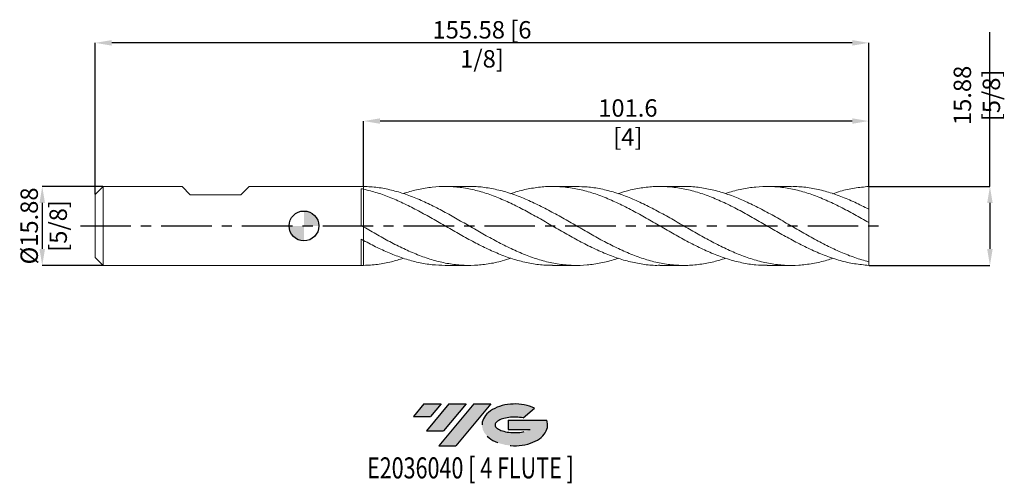
# Model space of a CAD drawing. Units: millimetres. Extents: x -57 to 141, y -52 to 41.
import ezdxf
from ezdxf.enums import TextEntityAlignment as Align

# ---------------------------------------------------------------- set-up
doc = ezdxf.new("R2010")
doc.units = ezdxf.units.MM
doc.header["$PDSIZE"] = -1
doc.linetypes.add('CENTERX2', pattern=[20.319999999999997, 12.7, -2.54, 2.54, -2.54])
for name, color, linetype in [('FORMAT', 2, 'Continuous'), ('중심선', 1, 'CENTERX2'), ('해칭선', 100, 'Continuous')]:
    doc.layers.add(name, color=color, linetype=linetype)
doc.layers.add('외형선', color=4, linetype='Continuous', lineweight=30)
doc.layers.add('치수문자_일반주서', color=7, linetype='Continuous', lineweight=15)
doc.styles.add('SLDTEXTSTYLE0', font='TXT', dxfattribs={"width": 0.75})
doc.dimstyles.new('SLDDIMSTYLE1', dxfattribs={"dimtxt": 3.5, "dimasz": 3.302, "dimexe": 0, "dimexo": 0.0625, "dimgap": 0.875, "dimtad": 1, "dimrnd": 1e-09, "dimzin": 12, "dimdsep": 46, "dimtxsty": 'SLDTEXTSTYLE0', "dimsah": 1, "dimcen": 0.09, "dimadec": 0, "dimazin": 3, "dimtfac": 1, "dimtofl": 0, "dimtmove": 0, "dimatfit": 3, "dimfxl": 1, "dimfrac": 2, "dimtolj": 1, "dimtzin": 12, "dimarcsym": 0})

# ---------------------------------------------------------------- blocks, each defined once
blk = doc.blocks.new('블럭10')
at = {"layer": '중심선'}
for p, q in [((2.268634060543552, 16.24717430164393), (0.1404042013395286, 13.71084872107135)), ((2.268634060543552, 16.24717430164393), (5.714909304380834, 16.24717430164393)), ((7.28139805157953, 16.24717430164393), (2.750260043222114, 10.84717430164391)), ((5.714909304380834, 16.24717430164393), (3.58671253028996, 13.71088815037384)), ((12.29416204261559, 16.24717430164393), (5.245725140726316, 7.84717430164391)), ((10.72767329541681, 16.24717430164393), (6.196535287059397, 10.84717430164391)), ((7.28139805157953, 16.24717430164393), (10.72767329541681, 16.24717430164393)), ((15.74043728645272, 16.24717430164393), (8.692000384563599, 7.84717430164391)), ((12.29416204261559, 16.24717430164393), (15.74043728645272, 16.24717430164393)), ((22.22332737316547, 13.45928029700563), (24.52862924686651, 15.39360700705356)), ((0.1404042013395286, 13.71084872107135), (3.58671253028996, 13.71088815037384)), ((19.22039502424796, 13.00717430171391), (19.22036997980202, 11.08717430171403)), ((19.22039502424796, 13.00717430171391), (26.96566020931264, 13.00717430171391)), ((2.750260043222114, 10.84717430164391), (6.196535287059397, 10.84717430164391)), ((19.22036997980202, 11.08717430171403), (23.66174974927406, 11.08717430171406)), ((5.245725140726316, 7.84717430164391), (8.692000384563599, 7.84717430164391))]:
    blk.add_line(p, q, dxfattribs=at)
for centre, major_axis, ratio, start_param, end_param in [((20.54032771741204, 12.0471743016438), (6.600054785286829, -1.261213355974178e-13), 0.636358354079598, 0.9219305317359503, 6.513795318482858), ((20.54032771746488, 12.04717430159265), (3.960054785062283, 1.540847449632565e-10), 0.3939339440162632, 1.131841032648279, 5.62031148352944)]:
    blk.add_ellipse(centre, major_axis=major_axis, ratio=ratio, start_param=start_param, end_param=end_param, dxfattribs=at)
at = {"layer": 'FORMAT', "color": 2, "style": 'SLDTEXTSTYLE0', "width": 0.75}
blk.add_attdef('AUTOATTR0', text='', height=4.233333333333333, dxfattribs=at).set_placement((4.408487351596664, -0.0412997538344756), align=Align.BOTTOM_LEFT)
blk = doc.blocks.new('_D')
at = {"layer": 'Defpoints', "color": 0}
for p in [(12.00000000000001, 21.08914845620487), (12.00000000000001, 7.934791212715494), (113.6, 7.937500000000014)]:
    blk.add_point(p, dxfattribs=at)
at = {"layer": '치수문자_일반주서', "color": 0, "lineweight": -2}
for p, q in [((12.00000000000001, 7.997291212715494), (12.00000000000001, 21.08914845620487)), ((110.298, 21.08914845620487), (15.30200000000001, 21.08914845620487)), ((113.6, 8.000000000000014), (113.6, 21.08914845620487))]:
    blk.add_line(p, q, dxfattribs=at)
at = {"layer": '치수문자_일반주서', "color": 0}
for points in [[(15.30200000000001, 21.63948178953821), (15.30200000000001, 20.53881512287154), (12.00000000000001, 21.08914845620487)], [(110.298, 20.53881512287154), (110.298, 21.63948178953821), (113.6, 21.08914845620487)]]:
    blk.add_solid(points, dxfattribs=at)
at = {"layer": '치수문자_일반주서', "color": 0, "insert": (65.1610679759445, 25.46414845620487), "char_height": 3.5, "attachment_point": 2, "style": 'SLDTEXTSTYLE0'}
blk.add_mtext('\\A1;101.6 [4]', dxfattribs=at)
blk = doc.blocks.new('_D_1')
at = {"layer": 'Defpoints', "color": 0}
for p in [(-41.97499999999999, 36.81035365400766), (113.6, 7.937500000000014), (-41.97499999999999, 6.350000000000002)]:
    blk.add_point(p, dxfattribs=at)
at = {"layer": '치수문자_일반주서', "color": 0, "lineweight": -2}
for p, q in [((-41.97499999999999, 6.412500000000002), (-41.97500000000001, 36.81035365400766)), ((110.298, 36.81035365400766), (-38.67300000000001, 36.81035365400766)), ((113.6, 8.000000000000014), (113.6, 36.81035365400766))]:
    blk.add_line(p, q, dxfattribs=at)
at = {"layer": '치수문자_일반주서', "color": 0}
for points in [[(-38.67300000000001, 37.36068698734099), (-38.67300000000001, 36.26002032067432), (-41.97500000000001, 36.81035365400766)], [(110.298, 36.26002032067432), (110.298, 37.36068698734099), (113.6, 36.81035365400766)]]:
    blk.add_solid(points, dxfattribs=at)
at = {"layer": '치수문자_일반주서', "color": 0, "insert": (35.8125, 41.18535365400766), "char_height": 3.5, "attachment_point": 2, "style": 'SLDTEXTSTYLE0'}
blk.add_mtext('\\A1;155.58 [6 1/8]', dxfattribs=at)
blk = doc.blocks.new('_D_2')
at = {"layer": 'Defpoints', "color": 0}
for p in [(-40.3875, 7.937500000000013), (-52.64077283782717, -7.937500000000061), (-40.3875, -7.937500000000015)]:
    blk.add_point(p, dxfattribs=at)
at = {"layer": '치수문자_일반주서', "color": 0, "lineweight": -2}
for p, q in [((-40.45, 7.937500000000013), (-52.64077283782723, 7.937499999999967)), ((-52.64077283782721, 4.635499999999968), (-52.64077283782719, -4.635500000000062)), ((-40.45, -7.937500000000015), (-52.64077283782717, -7.937500000000061))]:
    blk.add_line(p, q, dxfattribs=at)
at = {"layer": '치수문자_일반주서', "color": 0}
for points in [[(-52.09043950449388, 4.635499999999969), (-53.19110617116055, 4.635499999999966), (-52.64077283782723, 7.937499999999967)], [(-53.19110617116052, -4.635500000000063), (-52.09043950449385, -4.63550000000006), (-52.64077283782717, -7.937500000000061)]]:
    blk.add_solid(points, dxfattribs=at)
at = {"layer": '치수문자_일반주서', "color": 0, "insert": (-57.0157728378272, -2.2e-15), "char_height": 3.5, "attachment_point": 2, "rotation": 90.0000000000002, "style": 'SLDTEXTSTYLE0'}
blk.add_mtext('\\A1;%%c15.88 [5/8]', dxfattribs=at)
blk = doc.blocks.new('SW_DOWELSYMBOL_0')
at = {"linetype": 'Continuous', "lineweight": 0}
h = blk.add_hatch(color=0, dxfattribs=at)
edge = h.paths.add_edge_path(flags=0)
edge.add_arc((0, 0), 3.000000000000001, 0, 90)
edge.add_line((0, 3.000000000000001), (0, 0))
edge.add_line((0, 0), (3.000000000000001, 0))
h = blk.add_hatch(color=0, dxfattribs=at)
edge = h.paths.add_edge_path(flags=0)
edge.add_arc((0, 0), 3.000000000000001, 180, 270.0000000000007)
edge.add_line((0, -3.000000000000001), (0, 0))
edge.add_line((0, 0), (-3.000000000000001, 0))
at = {"layer": '해칭선', "color": 0}
blk.add_circle((0, 0), 3.000000000000001, dxfattribs=at)
blk = doc.blocks.new('*D16')
at = {"layer": 'Defpoints', "color": 0}
for p in [(113.6, 7.937500000000014), (113.6, -7.937499999999986), (137.9788246974299, -7.937499999999988)]:
    blk.add_point(p, dxfattribs=at)
at = {"layer": '치수문자_일반주서', "color": 0, "lineweight": -2}
for p, q in [((137.9788246974299, 7.937500000000014), (137.9788246974299, 38.93788507688059)), ((113.6625, 7.937500000000014), (137.9788246974299, 7.937500000000014)), ((137.9788246974299, 4.635500000000015), (137.9788246974299, -4.635499999999986)), ((113.6625, -7.937499999999986), (137.9788246974299, -7.937499999999986))]:
    blk.add_line(p, q, dxfattribs=at)
at = {"layer": '치수문자_일반주서', "color": 0}
for points in [[(138.5291580307632, 4.635500000000015), (137.4284913640966, 4.635500000000015), (137.9788246974299, 7.937500000000014)], [(137.4284913640966, -4.635499999999986), (138.5291580307632, -4.635499999999986), (137.9788246974299, -7.937499999999986)]]:
    blk.add_solid(points, dxfattribs=at)
at = {"layer": '치수문자_일반주서', "color": 0, "insert": (135.3538246974299, 26.25038507688059), "char_height": 3.5, "attachment_point": 5, "rotation": 90, "style": 'SLDTEXTSTYLE0'}
blk.add_mtext('\\A1;15.88 [5/8]', dxfattribs=at)

msp = doc.modelspace()

# ---------------------------------------------------------------- hatches: boundary and pattern name
at = {"layer": '중심선'}
for points in [[(27.58713637225567, -35.8), (24.14086112841839, -35.8), (22.01263126921436, -38.3363255805726), (25.4589395981648, -38.33628615127011)], [(32.59990036329167, -35.79999999999998), (29.15362511945434, -35.8), (24.62248711109695, -41.20000000000002), (28.06876235493424, -41.20000000000002)], [(37.61266435432757, -35.79999999999998), (34.1663891104904, -35.79999999999998), (27.11795220860115, -44.20000000000002), (30.56422745243841, -44.20000000000002)]]:
    msp.add_hatch(color=256, dxfattribs=at).paths.add_polyline_path(points, flags=0)
h = msp.add_hatch(color=256, dxfattribs=at)
edge = h.paths.add_edge_path(flags=0)
edge.add_ellipse((42.41255478533972, -40.00000000005127), major_axis=(3.960054785062283, 1.540882976769353e-10), ratio=0.3939339440162628, start_angle=39.99803423149177, end_angle=342.90460819391546, ccw=False)
edge.add_line((44.09555444104029, -38.58789400463833), (46.40085631474127, -36.65356729459044))
edge.add_ellipse((42.41255478528687, -40.00000000000015), major_axis=(6.600054785286829, -1.27897692436818e-13), ratio=0.636358354079598, start_angle=39.99873849337418, end_angle=368.4976242363724)
edge.add_line((48.83788727718745, -39.03999999993002), (41.09262209212277, -39.03999999993))
edge.add_line((41.09262209212277, -39.03999999993), (41.09259704767686, -40.95999999992991))
edge.add_line((41.09259704767686, -40.95999999992991), (45.53397681714887, -40.95999999992988))

# ---------------------------------------------------------------- linework, layer by layer
at = {"color": 1, "linetype": 'Continuous', "lineweight": 15}
for p, q in [((33.23788894896125, 7.937500000000006), (28.39787175623651, 7.937500000000006)), ((54.83171639468405, 7.937500000000006), (49.99408208816626, 7.937500000000006)), ((76.4284172121336, 7.937500000000006), (71.58653923665211, 7.937500000000006)), ((98.02425953999737, 7.937500000000006), (93.1852618842259, 7.937500000000006)), ((113.6, 3.353940269971472), (113.6, 7.937500000000014)), ((24.3055227063488, 2.328953609053388), (24.20914665888757, 2.381130620653512)), ((113.6, 0.6800957097175765), (113.6, 3.365175123507859)), ((113.6, -7.188845709717486), (113.6, 0.680095709717576)), ((113.6, -7.937499999999984), (113.6, -7.188845709717486)), ((28.39787175623653, -7.937500000000008), (33.23788894896136, -7.937500000000008)), ((49.99408208816637, -7.937500000000008), (54.83171639468408, -7.937500000000008)), ((71.58653923665204, -7.937500000000008), (76.42841721213354, -7.937500000000008)), ((93.18526188422581, -7.937500000000008), (98.02425953999735, -7.937500000000008))]:
    msp.add_line(p, q, dxfattribs=at)
for points, knots in [([(12.00000000000001, 7.934791212715494), (12.93433439785443, 7.888854966762501), (14.80300949684527, 7.796982164957716), (17.60603383566528, 7.248155998423937), (20.40907373249827, 6.422705050742981), (23.21211120086238, 5.324899104104441), (25.99847305320009, 4.016075095488559), (28.76802256646116, 2.552065354039476), (31.52088952259723, 0.9950343348371368), (34.27375769356757, -0.6017879795030239), (37.0619220395529, -2.19475573519942), (39.88561728105184, -3.717060718440046), (42.744522231476, -5.098263669038191), (45.60330707290539, -6.259826488505592), (48.4619167897681, -7.151566689852058), (51.3033919250954, -7.732174388726055), (54.12771084146326, -7.981359533095866), (56.93498886625532, -7.90328151135583), (59.74229780864263, -7.474626127796542), (61.83422680886923, -6.98524007264357), (62.99042734575781, -6.564313223056857), (63.21080951524063, -6.484080798537209)], [0, 0, 0, 0, 0.0547340389916412, 0.1094684472344651, 0.1642030816698844, 0.2189377991776325, 0.2736724566147907, 0.3274285989148794, 0.38118466753696, 0.4349406428570811, 0.4886965052580463, 0.5445234444152686, 0.6003486764839272, 0.656171679488854, 0.711991932898646, 0.7678089179606996, 0.8226296432003871, 0.8774485538709752, 0.93226821476393, 0.9870897155839083, 1, 1, 1, 1]), ([(71.58653923665207, -7.909262212819236), (71.38183950016776, -7.917946782106263), (70.24124254500397, -7.966337627428399), (68.16478358659, -7.729021109221073), (65.35718793542824, -7.190723256388822), (62.53274771593125, -6.320577735541656), (59.69144735930392, -5.184192628206407), (56.83329406446484, -3.815602867426491), (53.97502354327022, -2.283231635107198), (51.11655797273489, -0.6523243609728678), (48.27488821652098, 0.9968187447479825), (45.45017180602314, 2.593619856716528), (42.64235994454796, 4.073045261085189), (39.83449998536052, 5.383173175717885), (37.02823525694858, 6.468959259964376), (34.22359076431925, 7.285616749872841), (31.42056444158216, 7.800546772425593), (28.6175236264566, 7.990436171502918), (25.8144864949339, 7.856598435388354), (23.02812380138108, 7.373214911703852), (21.09294330280119, 6.897593574016628), (20.09207011651423, 6.525988755182219), (20.00881962281803, 6.495079460126953)], [0, 0, 0, 0, 0.0119062700737125, 0.0663423198616348, 0.1207770260888286, 0.1752102271983873, 0.2306275641546507, 0.2860418499877448, 0.3414591399341366, 0.3968800437099282, 0.4523040477252968, 0.5067411961786292, 0.5611793761011202, 0.6156184248992516, 0.670058179719818, 0.7244029170189565, 0.778748007063092, 0.8330933078035726, 0.8874386771342927, 0.9417839729304429, 0.9951577152220942, 0.9999999999999999, 0.9999999999999999, 0.9999999999999999, 0.9999999999999999]), ([(93.18526188422581, -7.913084606798723), (92.4180140417562, -7.901470917893657), (90.71477670090793, -7.875689328799277), (88.05853238026356, -7.438695787533531), (85.21639697377596, -6.691170280132222), (82.35726720406882, -5.641084817831511), (79.49816800116731, -4.350573172784973), (76.63914918279788, -2.871927225342983), (73.79721136325017, -1.279267774720867), (70.97246246500765, 0.3574340541230585), (68.16478187462812, 1.969393281525862), (65.3571883938801, 3.499493735732695), (62.53274759051897, 4.892465995354649), (59.69144739352939, 6.086574246097465), (56.83329405391781, 7.025530951551759), (53.9750235512325, 7.662162586945914), (51.11655795143176, 7.967437712370544), (48.27488829319015, 7.934492931594149), (45.45017152613421, 7.549373208756388), (43.23460122180656, 7.051380989899579), (41.95494798337941, 6.597995001951161), (41.61123470016418, 6.476216084192877)], [0, 0, 0, 0, 0.0446295846434789, 0.0990746025777608, 0.1545107458525759, 0.2099467605354566, 0.2653821260332724, 0.3208163221742449, 0.3762488295452346, 0.4306903404718554, 0.4851306697024071, 0.5395696552666076, 0.5940071355948495, 0.6494288291367782, 0.7048474713156763, 0.7602691178440377, 0.8156943784858971, 0.8711227396110561, 0.9255641675933887, 0.9800066271259679, 1, 1, 1, 1]), ([(113.6000000000001, -7.937499999999986), (112.647291773092, -7.828155910457351), (110.7418088430504, -7.66784099798362), (107.8834421073401, -7.00577048390433), (105.0248691500612, -6.066336213229127), (102.1661268625773, -4.858978257604437), (99.32424020282517, -3.452438461924988), (96.49937759706604, -1.908554739671678), (93.69146088006148, -0.294750022113952), (90.88351117126413, 1.331342542320112), (88.0585323539028, 2.911629139872181), (85.21639698085997, 4.378220540767032), (82.35726720229408, 5.664971547154527), (79.49816800118245, 6.707588298077156), (76.63914918451209, 7.461373162398748), (73.79721135642953, 7.89045766635511), (70.97246249007848, 7.986351204416946), (68.1647817809763, 7.740917349063924), (65.5775717751886, 7.248625793022812), (63.92626112096495, 6.715196087643276), (63.21080951524063, 6.484080798537207)], [0, 0, 0, 0, 0.0567230450566328, 0.1134500480238082, 0.1701804843287508, 0.2269138271815079, 0.2836495479123273, 0.3393734572551015, 0.3950980532200548, 0.4508231688545791, 0.5065486370505892, 0.5632885400973474, 0.6200283115279168, 0.6767674185057401, 0.7335053286255211, 0.7902415102584442, 0.845963388968193, 0.9016840581904767, 0.9574033521457596, 0.9999999999999999, 0.9999999999999999, 0.9999999999999999, 0.9999999999999999]), ([(76.4284172121336, 7.916242955682399), (76.56683398862096, 7.923066038906576), (77.64125388948335, 7.976028234583537), (79.65161763087977, 7.754047390822524), (82.45959459754779, 7.241255435047401), (85.26757667710164, 6.395441699732346), (88.09256383028182, 5.285685168856176), (90.93467166900756, 3.942238977089919), (93.79372868155929, 2.421513065821883), (96.65270632453523, 0.7963337882242688), (99.51155687959022, -0.8631951864798107), (102.3532972104781, -2.47548178205718), (105.1778564130503, -3.974753398010741), (107.9853384369574, -5.294061120293383), (110.7927115766711, -6.414776183070752), (112.6642478598197, -6.930825475605218), (113.6, -7.188845709717487)], [0, 0, 0, 0, 0.0111709063626055, 0.0867109060855214, 0.1622513347487234, 0.2377919656587121, 0.3133325720614464, 0.3902475312574759, 0.4671612243856819, 0.5440729302021334, 0.6209819287517866, 0.6978875018339901, 0.7734190548538685, 0.8489484710420122, 0.9244755269921174, 0.9999999999999999, 0.9999999999999999, 0.9999999999999999, 0.9999999999999999]), ([(113.6000000000001, 0.6800957097175773), (112.6472917731013, 1.225361811474716), (110.7418088430784, 2.31593206150872), (107.8834421072285, 3.844136794110615), (105.0248691504801, 5.208872584183461), (102.1661268610134, 6.348700056229112), (99.32424020861826, 7.20987610446497), (96.49937757587445, 7.761958188902768), (93.6914609591985, 7.986299164199365), (90.8835108759045, 7.885453610060382), (88.05853346469173, 7.428824042324764), (86.03133066980793, 6.944831632896471), (84.94016166285843, 6.541723652163076), (84.80204257033206, 6.490698643081593)], [0, 0, 0, 0, 0.0992509300355003, 0.1985087854097577, 0.2977726482535748, 0.3970415968182573, 0.4963147060659383, 0.59381740222695, 0.69132129980248, 0.7888261066678443, 0.8863315304263129, 0.9856119576652305, 1, 1, 1, 1]), ([(113.6, 7.937500000000014), (112.6472914986731, 7.825484244064804), (110.7418080197746, 7.659825812387632), (108.3435387773484, 7.137952808467937), (106.8979731953591, 6.643211253054552), (106.4052114957081, 6.474564674323735)], [0, 0, 0, 0, 0.3972548129290309, 0.7945373447333555, 1, 1, 1, 1]), ([(49.99408208816637, -7.896618980536737), (49.41536397025421, -7.900487960296283), (47.90072047450438, -7.910614004127642), (45.4501716658274, -7.551324408357912), (42.6423599820232, -6.879651253702605), (39.83449997565867, -5.907595775824928), (37.0282352582735, -4.694562997412313), (34.22359076869265, -3.286501913854284), (31.42056442276161, -1.743403022015672), (28.61752369736559, -0.1280454842149748), (25.81448623011839, 1.492710185119972), (23.02812478226485, 3.041932720485447), (20.25857690671003, 4.459656246586179), (17.50570791877714, 5.684961043032073), (14.75285228876757, 6.704267385526858), (12.91761676592646, 7.15255905597371), (11.99999999999999, 7.37670464802851)], [0, 0, 0, 0, 0.0456950259855235, 0.1195947936566867, 0.1934959615725972, 0.2673983090085556, 0.3413016148873313, 0.4150759321442247, 0.4888507282611251, 0.5626258104034957, 0.6364009856588029, 0.7101760610891231, 0.7826322287459379, 0.855088292081056, 0.92754422464556, 1, 1, 1, 1]), ([(33.23788894896125, 7.900193566020072), (33.58317682570939, 7.909875629380047), (34.84608394027033, 7.94528824454656), (37.06192090936729, 7.672204178548375), (39.88561758894649, 7.081918641553695), (42.74452214805649, 6.157451607316816), (45.60330709870409, 4.97352224449025), (48.46191676998872, 3.573803911637695), (51.30339197797812, 2.02974672267056), (54.1277106532964, 0.4096994816129379), (56.93498956747023, -1.217647351434035), (59.74229519186405, -2.794380844433986), (62.56666286963761, -4.263803954538459), (65.40819518964123, -5.561555740985784), (68.26685784868494, -6.627406417897268), (71.12568460166369, -7.407909891992922), (73.98463026522286, -7.868695562357119), (76.82666689946544, -7.991829155741687), (79.65161999300271, -7.769312931749591), (82.30441823173184, -7.282287352269241), (84.02122583702774, -6.738168088536661), (84.802042570332, -6.490698643081594)], [0, 0, 0, 0, 0.0200891070749789, 0.0734768810567604, 0.1289215502835149, 0.1843645241108408, 0.2398052841377476, 0.2952433133971243, 0.350678096688479, 0.4051234419567418, 0.4595669850810035, 0.5140112732905517, 0.5684573888283893, 0.6238931790725407, 0.6793320641281392, 0.7347735282413025, 0.7902170539890496, 0.8456621226126684, 0.900117187637094, 0.9545725618748008, 1, 1, 1, 1]), ([(54.83171639468405, 7.906450183886728), (55.53280359716188, 7.900947938150681), (57.16964981816785, 7.888101704318051), (59.74229506974537, 7.481617567188888), (62.56666290314304, 6.763686074135247), (65.4081951801345, 5.742986852479102), (68.26685785294725, 4.471787078571246), (71.12568459412144, 3.007095901582241), (73.98463029113083, 1.413040957146542), (76.82666680409967, -0.2321077344425308), (79.65162034169127, -1.857193011808001), (82.45959387124361, -3.395299182207638), (85.26757687149268, -4.792270696354354), (88.09256377753287, -5.997341566672425), (90.93467168174602, -6.955272829983974), (93.79372868374575, -7.619576142836941), (96.65270630305227, -7.954426772010776), (99.51155696333088, -7.950884800438174), (102.353296899378, -7.590833518123209), (104.6511395314624, -7.087131173607934), (105.9961021662456, -6.617436047267128), (106.4052114957081, -6.474564674323738)], [0, 0, 0, 0, 0.0407834651297783, 0.0952181990218533, 0.1496547599215436, 0.2050808218515452, 0.2605099780498916, 0.3159417128532093, 0.3713755089293188, 0.4268108476105437, 0.4812563564262948, 0.5357021744010638, 0.590148138145349, 0.644594084226013, 0.7000305960651861, 0.7554661953850702, 0.8109003623485862, 0.8663325780476213, 0.9217623248385427, 0.9762017456870399, 1, 1, 1, 1]), ([(98.02425953999737, 7.894707624825292), (98.52003928389698, 7.902303668739093), (99.96873132785943, 7.924499671135158), (102.3532966515941, 7.590114721695019), (105.1778565616048, 6.938317594029956), (107.9853383973447, 5.982600145824563), (110.7927115865737, 4.792780865723992), (112.6642478631206, 3.841038279395575), (113.6, 3.365175123507859)], [0, 0, 0, 0, 0.095487856283756, 0.2790200676720488, 0.4592732326866695, 0.639521298234009, 0.8197637311634612, 1, 1, 1, 1]), ([(12.00000000000001, -0.2073515387285815), (12.93433439784615, -0.7457422489217069), (14.80300949682042, -1.822527301442734), (17.60603383576471, -3.359910458133951), (20.40907373212543, -4.758740015486625), (23.21211120225433, -5.960314194149256), (25.99847304804435, -6.909298021667127), (28.76802258532024, -7.572350871850931), (31.52088945217198, -7.927999411101625), (34.27375795640883, -7.969972022075448), (37.06192104264188, -7.678162722713556), (39.50783685648816, -7.183491894129797), (41.03603630175612, -6.669628811286654), (41.61123470016427, -6.476216084192879)], [0, 0, 0, 0, 0.0946597606493968, 0.1893201599000956, 0.2839809503394833, 0.3786418844482751, 0.4733027146680103, 0.5662712522966404, 0.6592396625028706, 0.7522079113480663, 0.8451759649052755, 0.9417258412850934, 1, 1, 1, 1]), ([(28.39787175623653, -7.925618639713013), (27.53674256061733, -7.903432223922789), (25.7412674585933, -7.857173012927329), (23.02812481191918, -7.385226149010929), (20.25857689882756, -6.632720278294062), (17.50570792087912, -5.610064273528201), (14.75285228824207, -4.373624161714619), (12.91761676575131, -3.411575678827311), (11.99999999999999, -2.930551959231427)], [0, 0, 0, 0, 0.1575418458808643, 0.3284785410191645, 0.4963593296107042, 0.6642398764890917, 0.8321201203722401, 0.9999999999999999, 0.9999999999999999, 0.9999999999999999, 0.9999999999999999]), ([(12.00000000000001, -7.934791212715496), (12.93433437561676, -7.887446412590988), (14.80300943013207, -7.792756492940669), (17.47261699869218, -7.290175963046114), (19.20788986395992, -6.746169985897338), (20.00881962281806, -6.495079460126952)], [0, 0, 0, 0, 0.3499900431806132, 0.6999824474922471, 1, 1, 1, 1])]:
    msp.add_open_spline(points, degree=3, knots=knots, dxfattribs=at)
at = {"layer": '외형선', "linetype": 'Continuous', "lineweight": 15}
for p, q in [((-40.3875, 7.937499999999997), (-41.97499999999999, 6.350000000000002)), ((-40.3875, -1.5e-15), (-40.3875, 7.937499999999999)), ((-24.50932499999999, 7.937499999999999), (-40.3875, 7.937499999999999)), ((-22.858325, 6.286500000000061), (-24.50932499999995, 7.937499999999972)), ((-12.6729250000001, 6.286500000000061), (-11.02192500000009, 7.937499999999972)), ((11.64061911113929, 7.937499999999999), (-11.02192500000006, 7.937499999999999)), ((11.64061911113929, 7.936438812393593), (12.00000000000001, 7.934791212715485)), ((12.00000000000002, 7.376704648028625), (12.00000000000001, 7.934791212715485)), ((-41.97499999999999, -1.5e-15), (-41.97499999999999, 6.350000000000002)), ((-22.858325, 6.286499999999961), (-12.67292499999999, 6.286499999999961)), ((11.49983469445919, 0.0811924319694088), (11.4998346944592, 7.478373454164507)), ((-41.97499999999999, -6.350000000000009), (-41.97499999999999, -1.5e-15)), ((-40.3875, -7.937500000000001), (-40.3875, -1.5e-15)), ((12.00000000000002, -2.93055195923152), (12.00000000000001, -0.2073515387285836)), ((11.49983469445919, -7.937084731750752), (11.4998346944592, -2.660420404757115)), ((-41.97499999999999, -6.350000000000004), (-40.3875, -7.937499999999999)), ((-40.3875, -7.937500000000001), (11.6406191111393, -7.937500000000001))]:
    msp.add_line(p, q, dxfattribs=at)
for points in [[(11.99999999999999, 7.376704648028507), (11.83310049938073, 7.412236659698189), (11.66632376564962, 7.446132764069852), (11.4998346944592, 7.478363406055216)], [(12.00000000000001, -0.2073515387285836), (11.83310049938075, -0.1111447156150762), (11.66632376564962, -0.0149157645657147), (11.4998346944592, 0.0812399423934919)], [(11.99999999999999, -2.930551959231412), (11.83310049938073, -2.841111758448792), (11.66632376564962, -2.751047073111939), (11.4998346944592, -2.660448649565452)], [(12.00000000000001, -7.934791212715487), (11.83310049938075, -7.937305284261165), (11.66632376564962, -7.938068446328701), (11.4998346944592, -7.937084245600519)]]:
    msp.add_open_spline(points, degree=3, dxfattribs=at)
for points, knots in [([(11.99999999999997, -0.3758548242782686), (11.99999999999998, -0.377808717859348), (11.99999999999996, -0.3882512779219121), (11.99999999999999, -0.2688749918550672), (12.00000000000003, -0.0230639368968055), (12, 0.3617969094268663), (11.99999999999995, 0.8549945947042906), (11.99999999999998, 1.450914608619697), (11.99999999999999, 2.127811520552975), (11.99999999999997, 2.869766029083934), (11.99999999999998, 3.653487129209246), (11.99999999999999, 4.45790578740236), (11.99999999999998, 5.260334922840646), (11.99999999999997, 6.035476407355008), (12, 6.755687463400641), (12.00000000000001, 7.173926078341342), (12.00000000000002, 7.376704648028625)], [0, 0, 0, 0, 0.0174756027940858, 0.0933981428537903, 0.1693206829134949, 0.2452432229732129, 0.321165763032931, 0.397088303092643, 0.473010843152355, 0.5489333832120663, 0.6248559232717776, 0.7007784633314829, 0.7767010033911883, 0.8526235434509067, 0.928546083510625, 1, 1, 1, 1]), ([(12.00000000000001, 7.3767046480285), (11.99999999999998, 7.150113572805126), (11.99999999999992, 6.707172143502864), (11.99999999999995, 5.954645720284919), (11.99999999999999, 5.175780508196182), (11.99999999999995, 4.372013575105886), (11.99999999999995, 3.568657491739565), (11.99999999999997, 2.788470890187304), (11.99999999999996, 2.052241616604511), (11.99999999999999, 1.383522817225018), (12.00000000000001, 0.7966698439659793), (12.00000000000001, 0.3179035698239231), (12, -0.0296312177692617), (12.00000000000001, -0.1548280787082369), (12, -0.2073515387285759)], [0, 0, 0, 0, 0.0889828391582204, 0.1739441234446739, 0.2589054077311272, 0.3438666920175797, 0.4288279763040321, 0.513789260590485, 0.5987505448769379, 0.6837118291633909, 0.768673113449844, 0.8536343977362968, 0.9385956820227496, 1, 1, 1, 1]), ([(11.99999999999999, -0.2738132811370664), (11.99999999999999, -0.2739406766965344), (11.99999999999848, -0.3544526986545202), (12.00000000000005, -0.3937230744618611), (11.99999999999999, -0.3822388255615872), (11.99999999999997, -0.3808009430528776)], [0, 0, 0, 0, 0.0013844778801936, 0.8749685935361731, 1, 1, 1, 1]), ([(12.00000000000001, -7.934791212715487), (12.00000000000001, -7.803127384114688), (12.00000000000001, -7.538821693064006), (11.99999999999994, -7.129352457192816), (12.00000000000006, -6.711440875653209), (11.99999999999995, -6.298079472016997), (11.99999999999997, -5.760868044239119), (12.00000000000002, -5.237791364870262), (12.00000000000003, -4.737453031277839), (11.99999999999995, -4.3765885423053), (12.00000000000006, -4.032447159144784), (11.99999999999995, -3.702177700347188), (11.99999999999995, -3.395699606054072), (12.00000000000001, -3.17360455226394), (11.99999999999999, -3.063790390166355), (11.99999999999999, -3.037911692274399)], [0, 0, 0, 0, 0.0756520674896882, 0.1518660986070811, 0.2298589426739782, 0.3084680517934301, 0.3816391159757535, 0.5304672708764034, 0.606302376297705, 0.6794734404800409, 0.7531525440684902, 0.828433975842284, 0.9042690812635992, 0.977440145445929, 1, 1, 1, 1]), ([(12.00000000000001, -3.037921692274399), (12.00000000000001, -3.1735673227777), (12.00000000000001, -3.484671830664641), (11.99999999999995, -4.087076005251171), (12.00000000000005, -4.797802292911943), (11.99999999999995, -5.570700394032436), (11.99999999999997, -6.360266948560311), (12.00000000000001, -7.162177581385333), (12.00000000000001, -7.674897891330508), (12.00000000000001, -7.934791212715496)], [0, 0, 0, 0, 0.1132941050566759, 0.2598410775884962, 0.4106379222515359, 0.5571848947833381, 0.7079817394463985, 0.8519785657633535, 1, 1, 1, 1])]:
    msp.add_open_spline(points, degree=3, knots=knots, dxfattribs=at)
at = {"layer": '중심선', "ltscale": 0.8}
msp.add_line((-44.975, -5.4e-15), (116.6, 1.39e-14), dxfattribs=at)
at = {"layer": '해칭선'}
msp.add_circle((0, 0), 3.000000000000001, dxfattribs=at)

# ---------------------------------------------------------------- block references
at = {"color": 7, "linetype": 'Continuous'}
ref = msp.add_blockref('블럭10', (21.87222706787481, -52.04717430164393), dxfattribs=at)
ref.add_attrib('AUTOATTR0', 'E2036040 [ 4 FLUTE ]', dxfattribs={"layer": 'FORMAT', "color": 2, "height": 4.233333333333333, "style": 'SLDTEXTSTYLE0', "width": 0.75}).set_placement((12.69093177913353, -52.08847405547841), align=Align.BOTTOM_LEFT)
at = {"layer": '해칭선'}
msp.add_blockref('SW_DOWELSYMBOL_0', (0, 0), dxfattribs=at)

# ---------------------------------------------------------------- dimensions: what is measured, and where the dimension line sits
at = {"layer": '치수문자_일반주서'}
for base, p2, angle, picture, middle in [((-41.97500000000001, 36.81035365400766), (-41.97499999999999, 6.350000000000002), 2.6e-15, '_D_1', (35.8125, 36.81035365400766)), ((137.9788246974299, -7.937499999999986), (113.6, -7.937499999999986), 90, '*D16', (137.9788246974299, 26.25038507688059)), ((12.00000000000001, 21.08914845620487), (12.00000000000001, 7.934791212715494), 2e-15, '_D', (65.1610679759445, 21.08914845620487))]:
    dim = msp.add_linear_dim(base=base, p1=(113.6, 7.937500000000014), p2=p2, angle=angle, dimstyle='SLDDIMSTYLE1', dxfattribs=at)
    dim.commit()
    dim.dimension.update_dxf_attribs({"geometry": picture, "text_midpoint": middle, "dimtype": 160})
dim = msp.add_linear_dim(base=(-52.64077283782717, -7.937500000000061), p1=(-40.3875, 7.937500000000013), p2=(-40.3875, -7.937500000000015), angle=90.0000000000002, text='%%c<>', dimstyle='SLDDIMSTYLE1', dxfattribs=at)
dim.commit()
dim.dimension.update_dxf_attribs({"geometry": '_D_2', "text_midpoint": (-52.6407728378272, 1.33e-14), "dimtype": 160})

doc.saveas('drawing.dxf')
